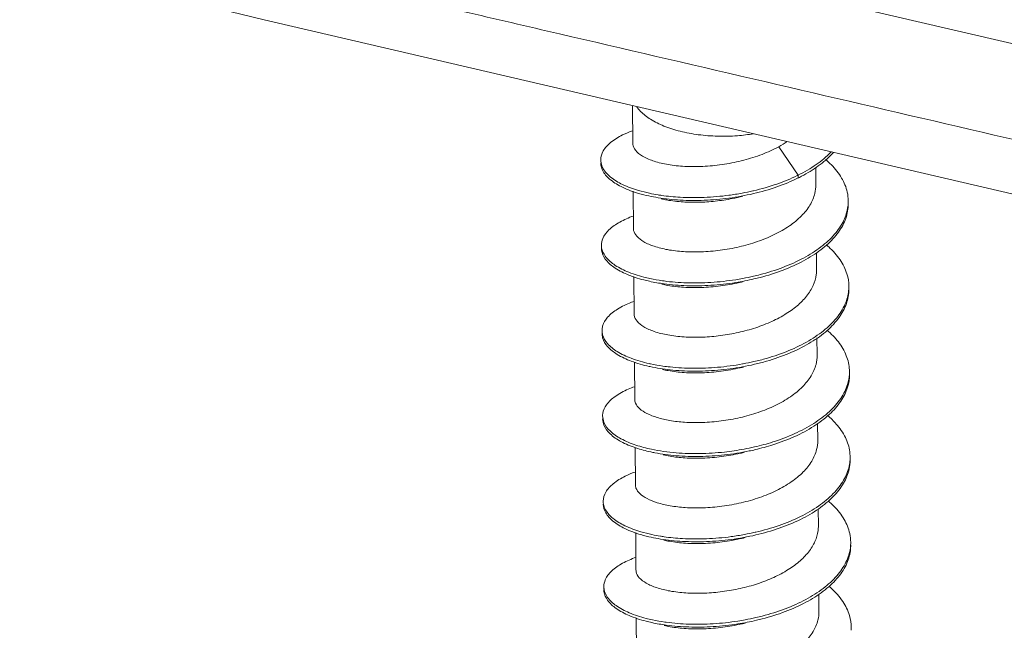
# Model space of a CAD drawing. Units: millimetres. Extents: x 2741 to 3169, y 1045 to 1343.
# Drawn here: x 2906 to 2912, y 1083 to 1086 of the extents above; entities that cross this region are included whole.
import ezdxf

# ---------------------------------------------------------------- set-up
doc = ezdxf.new("R2010")
doc.units = ezdxf.units.MM
doc.layers.add('from', color=7, linetype='Continuous', lineweight=13)

# ---------------------------------------------------------------- blocks, each defined once
blk = doc.blocks.new('*u57')
at = {"color": 7, "linetype": 'Continuous'}
for p, q in [((-7.808424326146451, 22.87315859385569), (-122.8048447477468, 49.65157841505572)), ((-121.8494613943467, 48.03123806905569), (-6.841690504246799, 21.25016474595571)), ((-118.4183360347465, 46.88042782695572), (-118.4208852362467, 47.23284532795572)), ((-117.0614337330467, 46.84877728605574), (-116.8807002545468, 46.58397553255571)), ((-116.7155074920465, 46.49554082795572), (-116.7166517936466, 46.65373621275569)), ((-116.8807002545468, 46.58397553255571), (-116.8805087201467, 46.55749662745575)), ((-118.4125900035465, 46.08606067355572), (-118.4151026537465, 46.43342509855574)), ((-116.7097614608465, 45.70117367445573), (-116.7109275649468, 45.86238316135575)), ((-118.4068439724465, 45.29169352005567), (-118.4093586153467, 45.63933343375572)), ((-116.7040154297465, 44.90680652095568), (-116.7051892847467, 45.06908755605571)), ((-118.4010979412465, 44.49732636655574), (-118.4036040517467, 44.84378668965576)), ((-116.6982693985465, 44.11243936745575), (-116.6994340003466, 44.27344117575569)), ((-118.3953519101465, 43.70295921305569), (-118.3978483765468, 44.04808628215574)), ((-116.6925233674465, 43.31807221405575), (-116.6936660885467, 43.47604909475569)), ((-118.3896058789464, 42.9085920595557), (-118.3921181474466, 43.25590370025571)), ((-117.2789222188467, 43.25975256675576), (-117.2752742690468, 43.26059851315574)), ((-116.6867773363465, 42.5237050605557), (-116.6879427395465, 42.68481766955574)), ((-118.3838598478465, 42.1142249061557), (-118.3863746556467, 42.4618876070557))]:
    blk.add_line(p, q, dxfattribs=at)
blk.add_lwpolyline([(-124.1236967071468, 48.6634486054557), (-122.8072995105467, 48.26531738695576), (-121.8494613943467, 48.03123806905569)], dxfattribs=at)
for centre, radius, start, end in [((-117.5691244451468, 47.97531556235572), 1.5523385407, 295.9566858886882, 296.3258461825041), ((-117.5551639918467, 47.92104781635572), 1.5213255997, 296.3251974870036, 296.8230466709131), ((-117.8328610687468, 48.73656053855575), 2.3598462079, 280.5307520643049, 283.0020711014049), ((-117.8237678251467, 48.69593735505566), 2.3182186861, 283.0089802595114, 283.1652606744097), ((-116.8034124431465, 46.3415531334557), 0.3889460718, 352.7841283953026, 0.4833420554999617), ((-117.8255649783464, 47.93516081485569), 2.3526482396, 280.5064663056078, 282.9895626614959), ((-117.9096021045466, 47.2589438609557), 1.6745739922, 257.9520804643929, 261.9877242949879), ((-116.7856163898464, 45.54715199635575), 0.3769502088, 356.5333283515991, 0.5039543418992888), ((-117.9299641331468, 46.33557194285572), 1.5429555604, 257.3735663220104, 257.8734409949129), ((-117.9030194131465, 46.46823694335569), 1.6783212882, 257.9255264407076, 261.9464412781132), ((-117.8338418045464, 47.2139785654557), 2.4271599978, 280.321744991609, 280.5007859374096), ((-117.8209567337467, 47.14690309335572), 2.3588596289, 280.4899809887067, 282.9663222206067), ((-116.7894109696467, 44.75380997415573), 0.3864900547, 356.4718900100991, 0.3395513897003528), ((-117.8971174613466, 45.6758132778557), 1.6802661656, 258.0187352721001, 261.9186172505929), ((-117.8178945015466, 46.36505720635569), 2.3716617452, 280.5519215859115, 282.9447738092869), ((-116.7928161551467, 43.95933690835568), 0.3955870884, 356.537305253501, 0.3470347377012494), ((-117.8098848635468, 45.55908617095571), 2.3598424426, 280.5317952226057, 283.0028306986074), ((-116.7808757181465, 43.16411186485573), 0.3893917276, 352.5681153965968, 0.4787641308997954), ((-117.8865626527468, 44.08184846705569), 1.6749510397, 257.9541375780058, 261.9888929195957), ((-117.8025943823468, 44.75772197645568), 2.3526801157, 280.5074665122896, 282.9904333156991), ((-116.7629779485464, 42.36965065055574), 0.3772937809, 356.5372469631002, 0.5084630122004686)]:
    blk.add_arc(centre, radius, start, end, dxfattribs=at)
for points, start_tangent, end_tangent in [([(-7.690982559946406, 21.95600686775572), (-9.484798620546371, 22.37360424925572), (-11.28283633304682, 22.79249058355572), (-14.8765317008465, 23.62929548295574), (-22.06429285394643, 25.30305343115572), (-29.25213064714671, 26.97683503235567), (-36.43997378444647, 28.65061821965571), (-50.81566232794648, 31.99818523615568), (-65.19135069854656, 35.34575220385568), (-79.56703906984649, 38.69331917085572), (-93.94272762884657, 42.04088617295571), (-101.1305706763465, 43.71466944385571), (-108.3184077932465, 45.38845167545571), (-115.5061583010465, 47.06221954535573), (-119.0997952140465, 47.89907892585575), (-120.8981587062467, 48.31766162695573), (-121.5833731360467, 48.4774819567557)], (-0.9737371994839252, 0.2276749137283307), (-0.9738609253290512, 0.2271451036611712)), ([(-117.2951214244467, 46.96951617975571), (-117.4458629342466, 46.95132936695575), (-117.6290384606468, 46.9468066156557), (-117.8095462260467, 46.96084219065574), (-117.9789849187464, 46.99278226655571), (-118.1294835691465, 47.04114382795569), (-118.2540286534468, 47.10367352505568), (-118.3468331652466, 47.17746495035573), (-118.3820538435466, 47.22054040605576)], (-0.9862660545732995, -0.1651643714498299), (-0.5607000043619937, 0.8280190246053892)), ([(-118.4201680296464, 46.9978682241557), (-118.5142835576466, 46.95803721835568), (-118.6255091628468, 46.88770283865574), (-118.6940752629466, 46.80910093085572), (-118.7172262585468, 46.72642334855573), (-118.7172217022467, 46.72538181815571)], (-0.9404775777129045, -0.3398557426604228), (0.008191619439648374, -0.9999664481226138)), ([(-117.0614337330467, 46.84877728605574), (-117.2163194647464, 46.77776031925572), (-117.3871547172466, 46.72300118605574), (-117.5662341546467, 46.68576222145566), (-117.7454771674466, 46.66651384265572), (-117.9167950238466, 46.66491299865572), (-118.0725138132466, 46.6798274478557), (-118.2055652300464, 46.70938007195571), (-118.3099280720467, 46.75102593205571), (-118.3808881868467, 46.80167260595567), (-118.4152489484468, 46.8578311156557), (-118.4179213358466, 46.88042658355573)], (-0.8786220435412014, -0.4775178578896116), (0.002657493296748813, 0.9999964688584544)), ([(-116.9820551934467, 46.89639042815571), (-117.0614337330467, 46.84877728605574)], (-0.8334058626761164, -0.5526614407185272), (-0.8786220436965421, -0.4775178576037885)), ([(-118.7172217022467, 46.72538181815571), (-118.7147428346466, 46.70000874745574)], (0.008191621280707944, -0.9999664481075321), (0.1814101927236181, -0.9834075157207108)), ([(-116.8807002545468, 46.58397553255571), (-116.7114431987466, 46.68338682505566), (-116.5767914884468, 46.79704635095572), (-116.5721136882466, 46.80193923945569)], (0.8962839358317286, 0.4434806719238006), (0.6878237676226144, 0.7258777202073582)), ([(-116.8686862947466, 46.56341017995572), (-116.7112516644465, 46.65690791995576), (-116.5765999540467, 46.7705674458557), (-116.5529305335467, 46.79628469545571)], (0.8923966768770812, 0.4512517823773582), (0.6592552277852051, 0.7519192407685)), ([(-116.4144802108467, 46.3448342086557), (-116.4236723199465, 46.42655946775574), (-116.4757694197465, 46.55741813455575), (-116.5717461976465, 46.68102559055569), (-116.6250900188465, 46.73053390925571)], (-0.008112974961196607, 0.9999670892770817), (-0.7616403211507705, 0.6480000163559808)), ([(-118.7170301678466, 46.69890291305575), (-118.6938451094466, 46.61754727795574), (-118.6252567668466, 46.5397753204557), (-118.5140410124468, 46.47078698015571), (-118.3646869198465, 46.41438671245572), (-118.2697033727468, 46.39021870725571)], (0.008191619546398871, -0.9999664481217394), (0.9770648689399112, -0.2129418744245346)), ([(-118.7147428346466, 46.70000874745574), (-118.6940366438466, 46.64402618305576), (-118.6254483012467, 46.56625422555572), (-118.5142325468464, 46.49726588525573), (-118.3648784542465, 46.44086561755569), (-118.2640470949468, 46.41543529225572)], (0.1814101932723313, -0.983407515619489), (0.9779010619220567, -0.209068202010047)), ([(-117.2972887022465, 46.41176953155571), (-117.0781554229466, 46.47503898855575), (-116.8805087201467, 46.55749662745575)], (0.9738895569184624, 0.2270223137164298), (0.8962839358240187, 0.4434806719393827)), ([(-117.2957691036468, 46.43864800125573), (-117.0783469573466, 46.50151789365572), (-116.8896789726468, 46.57956888235572)], (0.9737170685379687, 0.2277609941096694), (0.8991226871958348, 0.4376966910655608)), ([(-116.7155457897466, 46.49560716385571), (-116.7252839563466, 46.41348313775575), (-116.7707719723467, 46.30532266965577), (-116.8496585755465, 46.20502927725568), (-116.9618481536468, 46.11184415635569), (-117.1022514835468, 46.03042396465571), (-117.2614581216467, 45.9648517952557), (-117.4301012579467, 45.91662848665567), (-117.6065432643468, 45.88477218485571), (-117.7830478248466, 45.87014247875572), (-117.9482183928467, 45.87255046195571)], (0.005993992985285389, -0.9999820358626911), (-0.9978192261374565, 0.06600599935193542)), ([(-118.2697033727468, 46.39021870725571), (-118.1832204241464, 46.37387171115574), (-117.9769614945467, 46.35189904105573), (-117.7542291614468, 46.3503785662557), (-117.5240062843468, 46.3703959884557), (-117.2972887022465, 46.41176953155571)], (0.9770648689572972, -0.2129418743447608), (0.9738895569246456, 0.2270223136899053)), ([(-118.2640470949468, 46.41543529225572), (-118.1834119585465, 46.40035061625576), (-118.1514554579467, 46.39546865115574)], (0.9779010619525349, -0.2090682018674878), (0.9898347202857065, -0.1422224543344594)), ([(-118.1547494219467, 46.36408327215577), (-118.1009177044466, 46.35280437005571), (-117.9515612411465, 46.33468665045575)], (0.9726628618400409, -0.2322217845016735), (0.9978192261497377, -0.0660059991662781)), ([(-118.1514554579467, 46.39546865115574), (-117.9771530289468, 46.37837794615569), (-117.7544206958464, 46.37685747135572), (-117.5241978187464, 46.39687489355572), (-117.4015679381464, 46.41646132515575)], (0.9898347202972438, -0.1422224542541619), (0.9831350598727739, 0.1828809832895628)), ([(-117.9515612411465, 46.33468665045575), (-117.8065860690467, 46.33170481545574), (-117.6522730975466, 46.3418400974557), (-117.4934545196465, 46.36593546935569), (-117.3963313436466, 46.3877794554557)], (0.9978192261386455, -0.06600599933396036), (0.9691113895551715, 0.2466234267754075)), ([(-117.2967518732466, 45.64271442745576), (-117.2348965189467, 45.6579052327557), (-117.0215724782465, 45.72579000385571), (-116.8300820075465, 45.81276468255567), (-116.6681490122464, 45.91634887945577), (-116.5423063196467, 46.0333928911557), (-116.4576324256468, 46.1602046237557), (-116.4175468458466, 46.29269837335573)], (0.9743759897061847, 0.224925389149587), (0.1259890332351694, 0.9920316343264803)), ([(-117.2915420830468, 45.61739985665571), (-117.2347049846467, 45.63142632765573), (-117.0213809439465, 45.69931109875574), (-116.8298904731464, 45.78628577745576), (-116.6679574778468, 45.88986997435575), (-116.5421147853467, 46.00691398605574), (-116.4574408912467, 46.13372571865568), (-116.4173553114465, 46.26621946825571), (-116.4142886765467, 46.31835530355573)], (0.9738698313194881, 0.2271069167721492), (-0.00811297500283126, 0.9999670892767439)), ([(-118.4138186190467, 46.20369319835572), (-118.5397896188465, 46.14726770535572), (-118.6408210298464, 46.07451464815574), (-118.6983461971467, 45.99450576245573), (-118.7113091344468, 45.93101431695573)], (-0.9407325478742585, -0.3391493378587166), (-0.002047043407894403, -0.9999979048044483)), ([(-117.9482183928467, 45.87255046195571), (-118.0959183426467, 45.89036609965569), (-118.2206725096466, 45.92163162025571), (-118.3176875067466, 45.96413119305572), (-118.3818929000468, 46.01455845465574), (-118.4110403565464, 46.07021383755568), (-118.4123276004466, 46.08607322135572)], (-0.9978192261422398, 0.0660059992796233), (0.00819629115923726, 0.9999664098414672)), ([(-118.7113091344468, 45.93101431695573), (-118.7100544382465, 45.91148959915574), (-118.7091756640466, 45.90578445995573)], (-0.002047043241403815, -0.999997904804789), (0.1722325413718873, -0.9850563190460642)), ([(-118.7111176000467, 45.9045354118557), (-118.7098629038464, 45.88501069405572), (-118.6752898215468, 45.80335698785575), (-118.5958360182467, 45.72738057105573), (-118.4747106557465, 45.66116749775574), (-118.3168021352467, 45.60841038835571), (-118.2639553913468, 45.59586050585574)], (-0.002047043289718685, -0.9999979048046901), (0.9770257666285892, -0.2131212127964217)), ([(-118.7091756640466, 45.90578445995573), (-118.6754813558464, 45.8298358930557), (-118.5960275526468, 45.7538594761557), (-118.4749021900466, 45.68764640285576), (-118.3169936696468, 45.63488929345567), (-118.2591354238466, 45.62125508895571)], (0.1722325419333958, -0.985056318947887), (0.9777381090330549, -0.2098289544950032)), ([(-116.4086807621466, 45.55046748045572), (-116.4265782527468, 45.66499136945572), (-116.4897886909466, 45.79444422915572), (-116.5960841563465, 45.9156340916557), (-116.6189580339465, 45.93582221815575)], (-0.008583930652663736, 0.9999631573885863), (-0.7611420564880951, 0.6485852063106847)), ([(-116.7098012294464, 45.70117336575572), (-116.7121917553468, 45.6589829157557), (-116.7410268109466, 45.55687057505571), (-116.8013148046466, 45.4587235880557), (-116.8907320021467, 45.36735971685573), (-117.0058352503465, 45.28533605265574), (-117.1421942951465, 45.2148507472557), (-117.2945620346468, 45.15765854015569), (-117.4570761615464, 45.11500332435571), (-117.6234844483465, 45.08757034455573), (-117.7873850175465, 45.07545986345571), (-117.9424723616467, 45.07818330855571)], (0.007762301927242614, -0.9999698728805736), (-0.9978192261391684, 0.06600599932605453)), ([(-118.2639553913468, 45.59586050585574), (-118.1284811099467, 45.57225962835571), (-117.9173437659465, 45.55519641655576), (-117.6919057193468, 45.55893278065571), (-117.4612588618465, 45.58434258715573), (-117.2915420830468, 45.61739985665571)], (0.9770257666148746, -0.2131212128592944), (0.9738698313113774, 0.2271069168069294)), ([(-118.1490023203464, 45.56972061805573), (-118.0935151598464, 45.5581351345557), (-117.9458152100465, 45.5403194969557)], (0.9726354489604134, -0.2323365735857689), (0.9978192261256207, -0.06600599953085741)), ([(-118.1430130428466, 45.60071667835575), (-118.1286726442468, 45.59873853345573), (-117.9175353003466, 45.58167532165567), (-117.6920972537464, 45.58541168575573), (-117.4614503962466, 45.6108214922557), (-117.3965678230466, 45.62195628865572)], (0.9900820440249329, -0.1404903772484465), (0.983206179943377, 0.1824982403234398)), ([(-117.9458152100465, 45.5403194969557), (-117.7806446420468, 45.53791151375572), (-117.6041400816466, 45.5525412198557), (-117.4276980752466, 45.58439752155573), (-117.3905852780467, 45.59341216575569)], (0.9978192261441552, -0.06600599925067063), (0.9691377209020736, 0.2465199341325863)), ([(-117.2916798383467, 44.84818938425576), (-117.1748351267465, 44.87843788735569), (-116.9661367328467, 44.95123261895571), (-116.7812760883467, 45.04257225145568), (-116.6277099364465, 45.14980050085569), (-116.5116339456467, 45.26962081935574), (-116.4377330427465, 45.39822923605573), (-116.4093559468465, 45.52435859955574)], (0.9744590930501561, 0.2245650818178721), (0.06045877942669986, 0.9981706948163894)), ([(-117.2857954316464, 44.82303004165567), (-117.1746435923465, 44.85195898215574), (-116.9659451985467, 44.92475371385569), (-116.7810845540466, 45.01609334635572), (-116.6275184021465, 45.12332159575567), (-116.5114424113467, 45.24314191425572), (-116.4375415083464, 45.37175033095571), (-116.4088010895466, 45.50498874085571), (-116.4084892277465, 45.5239885753557)], (0.9738838833604029, 0.2270466510012014), (-0.008583930608529544, 0.9999631573889651)), ([(-118.4082277581465, 45.4092683765557), (-118.4316867471466, 45.40046983195572), (-118.5628772550467, 45.33581072475567), (-118.6534652950468, 45.26088156365574), (-118.6998078491465, 45.17972620175573), (-118.7053839248465, 45.13664968355573)], (-0.9403631621187116, -0.3401721965859321), (0.006287369528499067, -0.9999802342968646)), ([(-118.4066684354466, 45.29163444885569), (-118.4059607519466, 45.27987285155575), (-118.3794553038465, 45.2240692982557), (-118.3174992168465, 45.1730492022557), (-118.2201428003468, 45.12902863775571), (-118.0921056906468, 45.09635176975576), (-117.9424723616467, 45.07818330855571)], (-0.008635018781132663, -0.9999627175303335), (0.9978192261340602, -0.06600599940327784)), ([(-118.7053839248465, 45.13664968355573), (-118.7000448608464, 45.09663938925576)], (0.00628736991013971, -0.9999802342944651), (0.2591926974034113, -0.9658256289893865)), ([(-118.7051923904464, 45.11017077845571), (-118.6998533265464, 45.07016048415574), (-118.6539826551466, 44.98951480295568), (-118.5638601621467, 44.91558446475574), (-118.4331249256466, 44.8523730728557), (-118.2670525963467, 44.80345228895567), (-118.2582082766467, 44.80149832135572)], (0.006287369710235394, -0.999980234295722), (0.9770832237740763, -0.212857637446389)), ([(-118.7000448608464, 45.09663938925576), (-118.6541741894466, 45.0159937080557), (-118.5640516964468, 44.9420633698557), (-118.4333164600466, 44.87885197795572), (-118.2672441307468, 44.82993119405569)], (0.2591926986141408, -0.9658256286644703), (0.9758133937105573, -0.2186051706961322)), ([(-116.4029277018467, 44.7561004127557), (-116.4032789012467, 44.77025441275572), (-116.4322816880467, 44.9031736646557), (-116.5064497368467, 45.03096367495573), (-116.6114966800465, 45.13998514135574)], (-0.006098579875413412, 0.9999814034888366), (-0.7598367870905235, 0.6501138800117643)), ([(-116.7040515055464, 44.90688724075574), (-116.7142615963467, 44.8228646897557), (-116.7606392967468, 44.71434153505572), (-116.8402431082468, 44.61419618065571), (-116.9525792693466, 44.52157903065574), (-117.0929844127468, 44.44060615415572), (-117.2521700677466, 44.37536000965576), (-117.4210621347465, 44.32732787805571), (-117.5963350745465, 44.29586995135571), (-117.7719141046464, 44.28139597545572), (-117.9367263305467, 44.28381615505566)], (0.005993359437948653, -0.9999820396600368), (-0.9978192261387656, 0.06600599933214267)), ([(-118.2582082766467, 44.80149832135572), (-118.0723428043466, 44.77181790585576), (-117.8568491843466, 44.75976912605574), (-117.6292628970468, 44.76881591025574), (-117.3987624019464, 44.79961813125573), (-117.2857954316464, 44.82303004165567)], (0.9770832237861661, -0.2128576373908935), (0.9738838833498553, 0.2270466510464435)), ([(-118.1381500754464, 44.80646803095567), (-118.0725343387467, 44.79829681095566), (-117.8570407186467, 44.78624803115571), (-117.6294544314464, 44.79529481545569), (-117.3989539363465, 44.82609703635569)], (0.9900084716458706, -0.1410078936421917), (0.9838169235407865, 0.179176619442221)), ([(-118.1432572605468, 44.77534938035569), (-118.0897025078466, 44.76412080475575), (-117.9400691788464, 44.74595234345571)], (0.9726634132440569, -0.2322194749292597), (0.9978192261327438, -0.06600599942317796)), ([(-117.9400691788464, 44.74595234345571), (-117.7754036223464, 44.74352719275572), (-117.5983606936466, 44.75817844135571), (-117.4189442732468, 44.79072972585573), (-117.3848392755467, 44.79904512455573)], (0.9978192261390707, -0.06600599932753233), (0.9691390506676978, 0.2465147063988549)), ([(-117.2866143436468, 44.05366783475574), (-117.1157192431465, 44.10022467935573), (-116.9121626081464, 44.17781232165567), (-116.7343890029465, 44.27335403695577), (-116.5895695842464, 44.38402420975569), (-116.4835475532468, 44.50638759305571), (-116.4206026920465, 44.63653773805572), (-116.4036534190468, 44.73002606065575)], (0.9745432000918032, 0.2241998018617056), (0.06137201769878123, 0.9981149610358421)), ([(-117.2800498034467, 44.02866461545568), (-117.1155277087464, 44.07374577425571), (-116.9119710737468, 44.15133341655576), (-116.7341974685464, 44.24687513185575), (-116.5893780498468, 44.35754530465573), (-116.4833560188467, 44.47990868795569), (-116.4204111576464, 44.6100588329557), (-116.4027361675467, 44.72962150765574)], (0.9739018359747451, 0.2269696320766744), (-0.006098579933408453, 0.999981403488483)), ([(-118.4029460439465, 44.61473256555576), (-118.4618918145466, 44.5912786052557), (-118.5834753355466, 44.52372403185569), (-118.6633966314466, 44.4468667173557)], (-0.9402326950382833, -0.3405326404047734), (-0.5853555835158945, -0.8107766898762981)), ([(-118.6633966314466, 44.4468667173557), (-118.6984425223468, 44.36482821345567), (-118.6997907611467, 44.34228340075572)], (-0.5853555837853422, -0.8107766896817652), (0.01575157976034125, -0.9998759361716102)), ([(-118.4008875857467, 44.49734662415574), (-118.3932480001467, 44.46102592525574), (-118.3553641582466, 44.4106111827557), (-118.2878952151468, 44.36542803665571), (-118.1933534430468, 44.32781306945571), (-118.0746641420465, 44.2999034728557), (-117.9367263305467, 44.28381615505566)], (0.01751593896122286, -0.9998465841729454), (0.9978192261391582, -0.06600599932620939)), ([(-118.6997907611467, 44.34228340075572), (-118.6872081734468, 44.28193885835572)], (0.01575157980814384, -0.9998759361708571), (0.3786080803335579, -0.9255570871135601)), ([(-116.3972363230464, 43.96173292465573), (-116.4004057102466, 44.00899228515573), (-116.4407544485466, 44.14104145835574), (-116.5256973059468, 44.2669156856557), (-116.6060144527464, 44.34586134315572)], (-0.006119819630431579, 0.9999812737285089), (-0.7601294671305421, 0.6497716469651766)), ([(-118.6995992268467, 44.3158044956557), (-118.6870166390468, 44.25545995325569), (-118.6299621714466, 44.17608437185572), (-118.5293941201467, 44.1044455947557), (-118.3893724883465, 44.04445488205567), (-118.2524646571464, 44.0071200850557)], (0.01575157944418798, -0.9998759361765908), (0.9771389727767591, -0.2126015707392115)), ([(-118.6872081734468, 44.28193885835572), (-118.6301537057466, 44.20256327695574), (-118.5295856545467, 44.13092449985572), (-118.3895640226465, 44.0709337871557), (-118.2459269947467, 44.03215081355575)], (0.3786080795650253, -0.9255570874279357), (0.9780881906658888, -0.208190997115457)), ([(-116.6982983403468, 44.11246269695573), (-116.7083528360467, 44.0291452642557), (-116.7539630099468, 43.92150877595572), (-116.8336515161468, 43.82068132705569), (-116.9451992568465, 43.72833606165568), (-117.0821898306467, 43.64870533985572), (-117.2390087892468, 43.58355598555573), (-117.4096178510467, 43.53428184995573), (-117.5890929637467, 43.50169856735567), (-117.7662625874468, 43.48702561715572), (-117.9309802993466, 43.48944900155573)], (0.005944712185880124, -0.9999823300424), (-0.997819226138224, 0.0660059993403312)), ([(-118.2524646571464, 44.0071200850557), (-118.2155471405467, 43.99955411175574), (-118.0149301305464, 43.97257708215574), (-117.7956131361466, 43.96563531795573), (-117.5664413889467, 43.98003298285573), (-117.3366572375467, 44.01621432465572), (-117.2800498034467, 44.02866461545568)], (0.9771389728026818, -0.212601570620069), (0.973901835965398, 0.2269696321167818)), ([(-118.1375062915467, 43.98100293785569), (-118.0722609592467, 43.9676725078557), (-117.9343231477465, 43.95158518995572)], (0.9725518433915258, -0.2326862950750332), (0.9978192261371585, -0.06600599935643899)), ([(-118.1333284955467, 44.01223318225573), (-118.0151216648464, 43.9990559872557), (-117.7958046705467, 43.99211422315568), (-117.5666329233468, 44.00651188795575), (-117.3835804373466, 44.0335017754557)], (0.9899087308467728, -0.1417064027958218), (0.9830686515604699, 0.1832376225535561)), ([(-117.9343231477465, 43.95158518995572), (-117.7695109218466, 43.94916501035573), (-117.5939318917467, 43.9636389863557), (-117.4186589519468, 43.99509691295572), (-117.3790931624467, 44.00467764925571)], (0.9978192261415786, -0.06600599928962238), (0.9691375979176067, 0.2465204176178747)), ([(-117.2752742690468, 43.26059851315574), (-117.0576808482465, 43.32324122445573), (-116.8597693796464, 43.4054928851557), (-116.6895225159465, 43.50506342955572), (-116.5538081085465, 43.61896489235573), (-116.4581024538465, 43.74363181505566), (-116.4062696146466, 43.87506492315572), (-116.3979512760466, 43.93544398555571)], (0.9739673616213307, 0.2266882848679755), (0.06034426483709325, 0.9981776243240834)), ([(-117.2743045656466, 43.23430086625569), (-117.0574893138464, 43.29676231935571), (-116.8595778452468, 43.37901398005567), (-116.6893309815464, 43.47858452445575), (-116.5536165741464, 43.59248598725571), (-116.4579109194465, 43.71715290995576), (-116.4060780803466, 43.8485860180557), (-116.3970447886468, 43.93525401955571)], (0.9738891528839333, 0.2270240469532133), (-0.006119819512476603, 0.9999812737292307)), ([(-118.3971970899465, 43.8203955336557), (-118.4898423041468, 43.78128724825569), (-118.6015188808465, 43.71106693795571), (-118.6705764152466, 43.63253418455571), (-118.6942395049468, 43.5498780548557), (-118.6942359132468, 43.54791321975574)], (-0.9404631436679205, -0.3398956831180013), (0.00900456692938593, -0.999959458065383)), ([(-117.9309802993466, 43.48944900155573), (-118.0712875981467, 43.50594774105571), (-118.1914160203464, 43.53463376615571), (-118.2867421975466, 43.57345071785574), (-118.3535958975467, 43.61995291085572), (-118.3894010697468, 43.67139932075571), (-118.3950554025464, 43.70296325525567)], (-0.9978192261436167, 0.06600599925881154), (-0.01363126644330249, 0.9999070899714393)), ([(-118.6942359132468, 43.54791321975574), (-118.6917426979467, 43.52251449535572)], (0.009004568456389073, -0.9999594580516323), (0.1815534851336115, -0.9833810716277996)), ([(-118.6940443788467, 43.52143431465572), (-118.6713704736467, 43.44097487065574), (-118.6032736358466, 43.36312832585571), (-118.4925089669464, 43.29402093025567), (-118.3435473632467, 43.23746193685571), (-118.2467192956465, 43.21274987485572)], (0.009004566931267154, -0.999959458065366), (0.9770681045914903, -0.2129270273826051)), ([(-118.6917426979467, 43.52251449535572), (-118.6715620080467, 43.4674537757557), (-118.6034651702466, 43.38960723095568), (-118.4927005013465, 43.32049983535569), (-118.3437388976467, 43.26394084195573), (-118.2410242899468, 43.23795827515573)], (0.1815534849226621, -0.9833810716667455), (0.9779097397103503, -0.2090276081756549)), ([(-116.3914975847465, 43.16736558835572), (-116.4003660650465, 43.24761499575573), (-116.4519615144468, 43.37853063305573), (-116.5474697557465, 43.5022408772557), (-116.6018924331465, 43.55288397235569)], (-0.008034125945657784, 0.9999677258893356), (-0.7614468816767859, 0.6482273107365185)), ([(-117.9252342682466, 42.69508184805574), (-117.7701469241465, 42.69235840295573), (-117.6062463549465, 42.70446888415569), (-117.4398380680468, 42.73190186395573), (-117.2773239412468, 42.77455707975571), (-117.1249562017465, 42.83174928685571), (-116.9885971568465, 42.90223459215576), (-116.8734939087467, 42.98425825645569), (-116.7840767112466, 43.07562212755568), (-116.7237887174465, 43.17376911465573), (-116.6949536619468, 43.27588145535572), (-116.6925631360468, 43.31807190535574)], (0.9978192261391684, -0.06600599932605453), (-0.007762301927242614, 0.9999698728805736)), ([(-118.2467192956465, 43.21274987485572), (-118.1623989437467, 43.19675493555576), (-117.9563708600467, 43.17456472825569), (-117.7337728401467, 43.17280994515573), (-117.5035823310468, 43.19258572985569), (-117.2743045656466, 43.23430086625569)], (0.977068104583207, -0.2129270274206147), (0.9738891528959859, 0.2270240469015102)), ([(-118.2410242899468, 43.23795827515573), (-118.1625904781467, 43.22323384065572), (-118.1284362566466, 43.21799473065573)], (0.9779097397164165, -0.2090276081472744), (0.9898366797818137, -0.1422088160365431)), ([(-118.1317651896466, 43.18661510945572), (-118.0782318931465, 43.17539043155568), (-117.9285771165464, 43.15721803655572)], (0.9726634429076416, -0.2322193506817489), (0.9978192261450284, -0.0660059992374703)), ([(-118.1284362566466, 43.21799473065573), (-117.9565623943467, 43.20104363335571), (-117.7339643744467, 43.1992888502557), (-117.5037738654464, 43.21906463495571), (-117.3785501803468, 43.23899851215572)], (0.989836679759524, -0.1422088161916885), (0.9831319643780777, 0.1828976233254613)), ([(-117.9285771165464, 43.15721803655572), (-117.7638594047467, 43.15479465215572), (-117.5866897809465, 43.16946760235567), (-117.4072146682465, 43.20205088495572), (-117.3733472175468, 43.2103108348557)], (0.9978192261450152, -0.06600599923767084), (0.9691390629447275, 0.2465146581333771)), ([(-117.2737392763465, 42.4652525647557), (-117.2143684824464, 42.47979809275569), (-117.0008492596467, 42.54746009975571), (-116.8090724169465, 42.63423536265572), (-116.6467733996465, 42.73765152785575), (-116.5204997847468, 42.85456566315571), (-116.4353474327468, 42.98129090825569), (-116.3947551399465, 43.11374504445575)], (0.9743729279504063, 0.2249386522529031), (0.1297332571406563, 0.991548930709764)), ([(-117.2685579987465, 42.43993141525573), (-117.2141769480468, 42.45331918755573), (-117.0006577253466, 42.52098119465575), (-116.8088808825464, 42.60775645755569), (-116.6465818652464, 42.71117262275573), (-116.5203082503467, 42.82808675805575), (-116.4351558983467, 42.95481200315572), (-116.3945636056465, 43.08726613935573), (-116.3913060503464, 43.14088668315571)], (0.9738697527027337, 0.2271072538927736), (-0.008034125959344725, 0.9999677258892256)), ([(-118.3908748269464, 43.02621118875572), (-118.5154550701468, 42.97054989505568), (-118.6169492233466, 42.89790016345569), (-118.6749728215468, 42.81794882525571), (-118.6883369607467, 42.75354572715571)], (-0.940727124535742, -0.3391643807399511), (-0.002049457158464109, -0.9999978998604725)), ([(-117.9252342682466, 42.69508184805574), (-118.0729148529467, 42.71289396955569), (-118.1978087893467, 42.74420321625576), (-118.2942478393466, 42.78639907625575), (-118.3585066645464, 42.8366344310557), (-118.3879683432465, 42.89228594295571), (-118.3893303696468, 42.90859635195574)], (-0.9978192261398755, 0.0660059993153656), (0.008070788675861806, 0.9999674306546938)), ([(-118.6883369607467, 42.75354572715571), (-118.6871950969467, 42.73494211225568), (-118.6861960579467, 42.72833965865573)], (-0.002049455785226171, -0.999997899863287), (0.1727214327327412, -0.9849707136127193)), ([(-118.6881454264467, 42.72706682205569), (-118.6870035625466, 42.70846320715577), (-118.6529394040467, 42.62677047355572), (-118.5739689059465, 42.55070812405575), (-118.4532817541467, 42.48436567575573), (-118.2957486914465, 42.43144096245572), (-118.2409713655466, 42.41839143935567)], (-0.002049457207232405, -0.9999978998603727), (0.9770257253644755, -0.2131214019661581)), ([(-118.6861960579467, 42.72833965865573), (-118.6531309384468, 42.65324937865569), (-118.5741604403465, 42.5771870292557), (-118.4534732885468, 42.51084458085575), (-118.2959402257466, 42.45791986765573), (-118.2361158609465, 42.4437784013557)], (0.1727214326889621, -0.9849707136203961), (0.9777435350864965, -0.2098036691684896)), ([(-116.3856990242466, 42.37299884505569), (-116.4031459783464, 42.48605656145571), (-116.4658611098466, 42.61557800625576), (-116.5716992049465, 42.73688141415573), (-116.5960191666468, 42.75839299795575)], (-0.0086332458611562, 0.9999627328385298), (-0.7611826169398009, 0.6485376038971654)), ([(-116.6868078466464, 42.52369407025571), (-116.6964505016467, 42.4420678304557), (-116.7412846330467, 42.33475119275568), (-116.8202984534464, 42.23383399865571), (-116.9315964653465, 42.14106159725571), (-117.0689962198467, 42.06080863295574), (-117.2252034753465, 41.99562983395572), (-117.3956387792464, 41.94613031365571), (-117.5756329352466, 41.91322364485569), (-117.7540230826467, 41.89831679205571), (-117.9194882370466, 41.90071469455575)], (0.005870507127092805, -0.9999827684245718), (-0.9978192261390556, 0.06600599932776095)), ([(-118.2409713655466, 42.41839143935567), (-118.1077252409468, 42.39509112355574), (-117.8967955975468, 42.37780538025572), (-117.6714670077467, 42.38130472725572), (-117.4408269521468, 42.40647258265574), (-117.2685579987465, 42.43993141525573)], (0.977025725346587, -0.2131214020481654), (0.9738697527107226, 0.2271072538585158)), ([(-118.1199923164468, 42.42324315615571), (-118.1079167752464, 42.42157002865571), (-117.8969871319464, 42.40428428535574), (-117.6716585420468, 42.40778363245573), (-117.4410184865465, 42.4329514877557), (-117.3735510326464, 42.44449359795567)], (0.9900835373777348, -0.1404798526963628), (0.9832032790774055, 0.1825138679975786)), ([(-118.1260182784467, 42.39225165755568), (-118.0705116702466, 42.38066300455569), (-117.9228310854464, 42.36285088305573)], (0.9726365065196453, -0.2323321462588857), (0.997819226136852, -0.06600599936107177)), ([(-117.9228310854464, 42.36285088305573), (-117.7580333567466, 42.36043021155569), (-117.5825199457468, 42.37489423035572), (-117.4073140255464, 42.40632875265572), (-117.3676010965464, 42.41594332795569)], (0.9978192261445384, -0.06600599924487578), (0.9691375996728092, 0.2465204107177049))]:
    blk.add_spline(points, degree=3, dxfattribs=dict(at, start_tangent=start_tangent, end_tangent=end_tangent))

msp = doc.modelspace()

# ---------------------------------------------------------------- block references
at = {"layer": 'from', "xscale": 0.65, "yscale": 0.65, "zscale": 0.65}
msp.add_blockref('*u57', (2987.035936068204, 1055.036341349813), dxfattribs=at)

doc.saveas('drawing.dxf')
